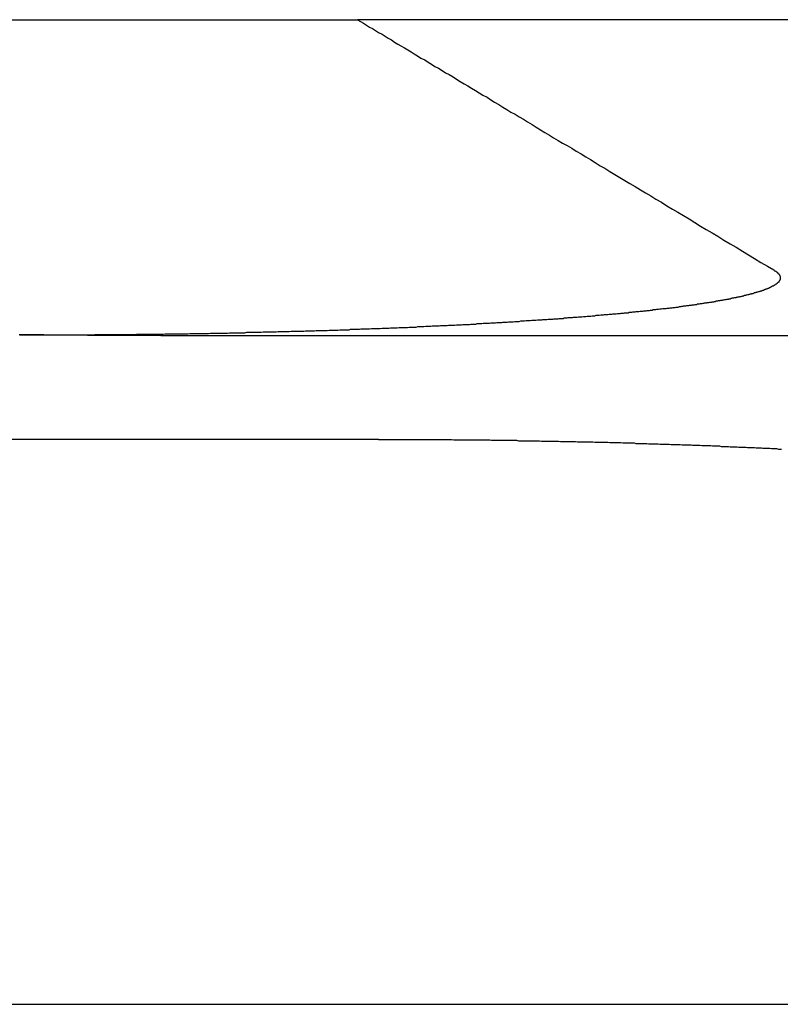
# Model space of a CAD drawing. Extents: x 0 to 1250, y 0 to 1020.
# Drawn here: x 250 to 252, y 1017 to 1020 of the extents above; entities that cross this region are included whole.
import ezdxf

# ---------------------------------------------------------------- set-up
doc = ezdxf.new("R2010")
doc.units = 0
doc.header["$LTSCALE"] = 20
doc.linetypes.add('VERDECKT2', pattern=[0.1875, 0.125, -0.0625])
doc.layers.get('0').update_dxf_attribs({"linetype": 'CONTINUOUS'})
doc.layers.add('HILF', color=2, linetype='CONTINUOUS')

# ---------------------------------------------------------------- blocks, each defined once
blk = doc.blocks.new('A$CA031068D')
at = {"color": 3, "linetype": 'CONTINUOUS', "extrusion": (0, 1, -2e-16)}
for p, q in [((975.0576, 244.7705), (979.2074, 244.7705)), ((979.2074, 244.7705), (979.616, 244.7705)), ((982.5903, 244.7705), (979.616, 244.7705)), ((979.6722, 243.6593), (978.1447, 243.6593)), ((976.0141, 242.164), (981.8027, 242.164))]:
    blk.add_line(p, q, dxfattribs=at)
at = {"color": 1, "linetype": 'VERDECKT2', "extrusion": (0, 1, -2e-16)}
blk.add_line((979.0951, 243.9348), (985.8454, 243.9348), dxfattribs=at)
at = {"color": 3}
for points in [[(979.616, 244.77, 0), (979.624, 244.766, 0), (979.632, 244.761, 0), (979.64, 244.756, 0), (979.648, 244.751, 0), (979.656, 244.747, 0), (979.664, 244.742, 0), (979.672, 244.737, 0), (979.681, 244.732, 0), (979.689, 244.727, 0), (979.697, 244.722, 0), (979.706, 244.717, 0), (979.714, 244.711, 0), (979.723, 244.706, 0), (979.731, 244.701, 0), (979.74, 244.696, 0), (979.749, 244.691, 0), (979.758, 244.685, 0), (979.766, 244.68, 0), (979.775, 244.675, 0), (979.784, 244.669, 0), (979.794, 244.664, 0), (979.803, 244.658, 0), (979.812, 244.653, 0), (979.821, 244.647, 0), (979.83, 244.642, 0), (979.84, 244.636, 0), (979.849, 244.63, 0), (979.859, 244.625, 0), (979.869, 244.619, 0), (979.878, 244.613, 0), (979.888, 244.607, 0), (979.898, 244.601, 0), (979.908, 244.595, 0), (979.918, 244.589, 0), (979.928, 244.583, 0), (979.938, 244.577, 0), (979.948, 244.571, 0), (979.959, 244.565, 0), (979.969, 244.558, 0), (979.979, 244.552, 0), (979.99, 244.546, 0), (980.001, 244.539, 0), (980.011, 244.533, 0), (980.022, 244.526, 0), (980.033, 244.52, 0), (980.044, 244.513, 0), (980.055, 244.507, 0), (980.066, 244.5, 0), (980.078, 244.493, 0), (980.089, 244.486, 0), (980.1, 244.479, 0), (980.112, 244.472, 0), (980.124, 244.465, 0), (980.135, 244.458, 0), (980.147, 244.451, 0), (980.159, 244.444, 0), (980.171, 244.437, 0), (980.183, 244.43, 0), (980.195, 244.422, 0), (980.208, 244.415, 0), (980.22, 244.407, 0), (980.233, 244.4, 0), (980.245, 244.392, 0), (980.258, 244.384, 0), (980.271, 244.377, 0), (980.284, 244.369, 0), (980.297, 244.361, 0), (980.31, 244.353, 0), (980.324, 244.345, 0), (980.337, 244.337, 0), (980.351, 244.329, 0), (980.365, 244.32, 0), (980.378, 244.312, 0), (980.392, 244.304, 0), (980.406, 244.295, 0), (980.421, 244.287, 0), (980.435, 244.278, 0), (980.45, 244.269, 0), (980.464, 244.261, 0), (980.479, 244.252, 0), (980.494, 244.243, 0), (980.509, 244.234, 0), (980.524, 244.224, 0), (980.539, 244.215, 0), (980.555, 244.206, 0), (980.57, 244.197, 0), (980.586, 244.187, 0), (980.602, 244.177, 0), (980.618, 244.168, 0), (980.635, 244.158, 0), (980.651, 244.148, 0), (980.667, 244.138, 0), (980.684, 244.128, 0), (980.701, 244.118, 0), (980.718, 244.108, 0)], [(980.718, 244.108, 0), (980.719, 244.107, 0), (980.719, 244.107, 0), (980.72, 244.106, 0), (980.721, 244.106, 0), (980.721, 244.106, 0), (980.722, 244.105, 0), (980.722, 244.105, 0), (980.723, 244.105, 0), (980.724, 244.104, 0), (980.724, 244.104, 0), (980.725, 244.103, 0), (980.725, 244.103, 0), (980.726, 244.103, 0), (980.726, 244.102, 0), (980.727, 244.102, 0), (980.727, 244.101, 0), (980.727, 244.101, 0), (980.728, 244.101, 0), (980.728, 244.1, 0), (980.729, 244.1, 0), (980.729, 244.099, 0), (980.729, 244.099, 0), (980.73, 244.099, 0), (980.73, 244.098, 0), (980.731, 244.098, 0), (980.731, 244.098, 0), (980.731, 244.097, 0), (980.731, 244.097, 0), (980.732, 244.096, 0), (980.732, 244.096, 0), (980.732, 244.096, 0), (980.733, 244.095, 0), (980.733, 244.095, 0), (980.733, 244.094, 0), (980.733, 244.094, 0), (980.733, 244.094, 0), (980.734, 244.093, 0), (980.734, 244.093, 0), (980.734, 244.093, 0), (980.734, 244.092, 0), (980.734, 244.092, 0), (980.735, 244.091, 0), (980.735, 244.091, 0), (980.735, 244.091, 0), (980.735, 244.09, 0), (980.735, 244.09, 0), (980.735, 244.089, 0), (980.735, 244.089, 0), (980.735, 244.089, 0), (980.735, 244.088, 0), (980.735, 244.088, 0), (980.735, 244.087, 0), (980.735, 244.087, 0), (980.735, 244.087, 0), (980.735, 244.086, 0), (980.735, 244.086, 0), (980.735, 244.085, 0), (980.735, 244.085, 0), (980.735, 244.085, 0), (980.735, 244.084, 0), (980.735, 244.084, 0), (980.735, 244.084, 0), (980.735, 244.083, 0), (980.734, 244.083, 0), (980.734, 244.082, 0), (980.734, 244.082, 0), (980.734, 244.082, 0), (980.734, 244.081, 0), (980.734, 244.081, 0), (980.733, 244.08, 0), (980.733, 244.08, 0), (980.733, 244.08, 0), (980.733, 244.079, 0), (980.732, 244.079, 0), (980.732, 244.078, 0), (980.732, 244.078, 0), (980.732, 244.078, 0), (980.731, 244.077, 0), (980.731, 244.077, 0), (980.731, 244.076, 0), (980.73, 244.076, 0), (980.73, 244.076, 0), (980.73, 244.075, 0), (980.729, 244.075, 0), (980.729, 244.074, 0), (980.728, 244.074, 0), (980.728, 244.074, 0), (980.727, 244.073, 0), (980.727, 244.073, 0), (980.727, 244.072, 0), (980.726, 244.072, 0), (980.726, 244.072, 0), (980.725, 244.071, 0), (980.725, 244.071, 0), (980.724, 244.07, 0), (980.723, 244.07, 0), (980.723, 244.07, 0), (980.722, 244.069, 0), (980.722, 244.069, 0), (980.721, 244.069, 0), (980.721, 244.068, 0), (980.72, 244.068, 0), (980.719, 244.067, 0), (980.719, 244.067, 0), (980.718, 244.067, 0), (980.717, 244.066, 0), (980.717, 244.066, 0), (980.716, 244.065, 0), (980.715, 244.065, 0), (980.714, 244.065, 0), (980.714, 244.064, 0), (980.713, 244.064, 0), (980.712, 244.063, 0), (980.711, 244.063, 0), (980.711, 244.063, 0), (980.71, 244.062, 0), (980.709, 244.062, 0), (980.708, 244.061, 0), (980.707, 244.061, 0), (980.706, 244.061, 0), (980.705, 244.06, 0), (980.705, 244.06, 0), (980.704, 244.059, 0), (980.703, 244.059, 0), (980.702, 244.059, 0), (980.701, 244.058, 0), (980.7, 244.058, 0), (980.699, 244.057, 0), (980.698, 244.057, 0), (980.697, 244.057, 0), (980.696, 244.056, 0), (980.695, 244.056, 0), (980.694, 244.056, 0), (980.693, 244.055, 0), (980.692, 244.055, 0), (980.691, 244.054, 0), (980.69, 244.054, 0), (980.688, 244.054, 0), (980.687, 244.053, 0), (980.686, 244.053, 0), (980.685, 244.052, 0), (980.684, 244.052, 0), (980.683, 244.052, 0), (980.682, 244.051, 0), (980.68, 244.051, 0), (980.679, 244.05, 0), (980.678, 244.05, 0), (980.677, 244.05, 0), (980.675, 244.049, 0), (980.674, 244.049, 0), (980.673, 244.049, 0), (980.672, 244.048, 0), (980.67, 244.048, 0), (980.669, 244.047, 0), (980.668, 244.047, 0), (980.666, 244.047, 0), (980.665, 244.046, 0), (980.664, 244.046, 0), (980.662, 244.045, 0), (980.661, 244.045, 0), (980.659, 244.045, 0), (980.658, 244.044, 0), (980.657, 244.044, 0), (980.655, 244.044, 0), (980.654, 244.043, 0), (980.652, 244.043, 0), (980.651, 244.042, 0), (980.649, 244.042, 0), (980.648, 244.042, 0), (980.646, 244.041, 0), (980.645, 244.041, 0), (980.643, 244.04, 0), (980.642, 244.04, 0), (980.64, 244.04, 0), (980.638, 244.039, 0), (980.637, 244.039, 0), (980.635, 244.039, 0), (980.634, 244.038, 0), (980.632, 244.038, 0), (980.63, 244.037, 0), (980.629, 244.037, 0), (980.627, 244.037, 0), (980.625, 244.036, 0), (980.624, 244.036, 0), (980.622, 244.036, 0), (980.62, 244.035, 0), (980.618, 244.035, 0), (980.617, 244.034, 0), (980.615, 244.034, 0), (980.613, 244.034, 0), (980.611, 244.033, 0), (980.61, 244.033, 0), (980.608, 244.033, 0), (980.606, 244.032, 0), (980.604, 244.032, 0), (980.602, 244.031, 0), (980.6, 244.031, 0), (980.598, 244.031, 0), (980.597, 244.03, 0), (980.595, 244.03, 0), (980.593, 244.03, 0), (980.591, 244.029, 0), (980.589, 244.029, 0), (980.587, 244.029, 0), (980.585, 244.028, 0), (980.583, 244.028, 0), (980.581, 244.027, 0), (980.579, 244.027, 0), (980.577, 244.027, 0), (980.575, 244.026, 0), (980.573, 244.026, 0), (980.571, 244.026, 0), (980.569, 244.025, 0), (980.567, 244.025, 0), (980.565, 244.025, 0), (980.563, 244.024, 0), (980.56, 244.024, 0), (980.558, 244.023, 0), (980.556, 244.023, 0), (980.554, 244.023, 0), (980.552, 244.022, 0), (980.55, 244.022, 0), (980.548, 244.022, 0), (980.545, 244.021, 0), (980.543, 244.021, 0), (980.541, 244.021, 0), (980.539, 244.02, 0), (980.536, 244.02, 0), (980.534, 244.02, 0), (980.532, 244.019, 0), (980.53, 244.019, 0), (980.527, 244.018, 0), (980.525, 244.018, 0), (980.523, 244.018, 0), (980.52, 244.017, 0), (980.518, 244.017, 0), (980.516, 244.017, 0), (980.513, 244.016, 0), (980.511, 244.016, 0), (980.509, 244.016, 0), (980.506, 244.015, 0), (980.504, 244.015, 0), (980.501, 244.015, 0), (980.499, 244.014, 0), (980.497, 244.014, 0), (980.494, 244.014, 0), (980.492, 244.013, 0), (980.489, 244.013, 0), (980.487, 244.013, 0), (980.484, 244.012, 0), (980.482, 244.012, 0), (980.479, 244.012, 0), (980.477, 244.011, 0), (980.474, 244.011, 0), (980.472, 244.01, 0), (980.469, 244.01, 0), (980.467, 244.01, 0), (980.464, 244.009, 0), (980.461, 244.009, 0), (980.459, 244.009, 0), (980.456, 244.008, 0), (980.454, 244.008, 0), (980.451, 244.008, 0), (980.448, 244.007, 0), (980.446, 244.007, 0), (980.443, 244.007, 0), (980.44, 244.006, 0), (980.438, 244.006, 0), (980.435, 244.006, 0), (980.432, 244.005, 0), (980.43, 244.005, 0), (980.427, 244.005, 0), (980.424, 244.005, 0), (980.421, 244.004, 0), (980.419, 244.004, 0), (980.416, 244.004, 0), (980.413, 244.003, 0), (980.41, 244.003, 0), (980.407, 244.003, 0), (980.405, 244.002, 0), (980.402, 244.002, 0), (980.399, 244.002, 0), (980.396, 244.001, 0), (980.393, 244.001, 0), (980.391, 244.001, 0), (980.388, 244, 0), (980.385, 244, 0), (980.382, 244, 0), (980.379, 243.999, 0), (980.376, 243.999, 0), (980.373, 243.999, 0), (980.37, 243.998, 0), (980.367, 243.998, 0), (980.364, 243.998, 0), (980.361, 243.997, 0), (980.359, 243.997, 0), (980.356, 243.997, 0), (980.353, 243.997, 0), (980.35, 243.996, 0), (980.347, 243.996, 0), (980.344, 243.996, 0), (980.341, 243.995, 0), (980.338, 243.995, 0), (980.335, 243.995, 0), (980.332, 243.994, 0), (980.328, 243.994, 0), (980.325, 243.994, 0), (980.322, 243.994, 0), (980.319, 243.993, 0), (980.316, 243.993, 0), (980.313, 243.993, 0), (980.31, 243.992, 0), (980.307, 243.992, 0), (980.304, 243.992, 0), (980.301, 243.991, 0), (980.298, 243.991, 0), (980.295, 243.991, 0), (980.291, 243.991, 0), (980.288, 243.99, 0), (980.285, 243.99, 0), (980.282, 243.99, 0), (980.279, 243.989, 0), (980.276, 243.989, 0), (980.272, 243.989, 0), (980.269, 243.989, 0), (980.266, 243.988, 0), (980.263, 243.988, 0), (980.26, 243.988, 0), (980.256, 243.987, 0), (980.253, 243.987, 0), (980.25, 243.987, 0), (980.247, 243.987, 0), (980.243, 243.986, 0), (980.24, 243.986, 0), (980.237, 243.986, 0), (980.234, 243.985, 0), (980.23, 243.985, 0), (980.227, 243.985, 0), (980.224, 243.985, 0), (980.22, 243.984, 0), (980.217, 243.984, 0), (980.214, 243.984, 0), (980.21, 243.983, 0), (980.207, 243.983, 0), (980.204, 243.983, 0), (980.201, 243.983, 0), (980.197, 243.982, 0), (980.194, 243.982, 0), (980.19, 243.982, 0), (980.187, 243.982, 0), (980.184, 243.981, 0), (980.18, 243.981, 0), (980.177, 243.981, 0), (980.173, 243.981, 0), (980.17, 243.98, 0), (980.167, 243.98, 0), (980.163, 243.98, 0), (980.16, 243.979, 0), (980.156, 243.979, 0), (980.153, 243.979, 0), (980.149, 243.979, 0), (980.146, 243.978, 0), (980.142, 243.978, 0), (980.139, 243.978, 0), (980.135, 243.978, 0), (980.132, 243.977, 0), (980.128, 243.977, 0), (980.124, 243.977, 0), (980.121, 243.977, 0), (980.117, 243.976, 0), (980.114, 243.976, 0), (980.11, 243.976, 0), (980.106, 243.976, 0), (980.103, 243.975, 0), (980.099, 243.975, 0), (980.095, 243.975, 0), (980.092, 243.975, 0), (980.088, 243.974, 0), (980.084, 243.974, 0), (980.081, 243.974, 0), (980.077, 243.974, 0), (980.073, 243.973, 0), (980.07, 243.973, 0), (980.066, 243.973, 0), (980.062, 243.973, 0), (980.058, 243.972, 0), (980.054, 243.972, 0), (980.051, 243.972, 0), (980.047, 243.972, 0), (980.043, 243.971, 0), (980.039, 243.971, 0), (980.035, 243.971, 0), (980.032, 243.971, 0), (980.028, 243.97, 0), (980.024, 243.97, 0), (980.02, 243.97, 0), (980.016, 243.97, 0), (980.012, 243.969, 0), (980.008, 243.969, 0), (980.004, 243.969, 0), (980, 243.969, 0), (979.997, 243.968, 0), (979.993, 243.968, 0), (979.989, 243.968, 0), (979.985, 243.968, 0), (979.981, 243.967, 0), (979.977, 243.967, 0), (979.973, 243.967, 0), (979.969, 243.967, 0), (979.965, 243.966, 0), (979.961, 243.966, 0), (979.957, 243.966, 0), (979.953, 243.966, 0), (979.949, 243.966, 0), (979.945, 243.965, 0), (979.94, 243.965, 0), (979.936, 243.965, 0), (979.932, 243.965, 0), (979.928, 243.964, 0), (979.924, 243.964, 0), (979.92, 243.964, 0), (979.916, 243.964, 0), (979.912, 243.963, 0), (979.908, 243.963, 0), (979.903, 243.963, 0), (979.899, 243.963, 0), (979.895, 243.963, 0), (979.891, 243.962, 0), (979.887, 243.962, 0), (979.883, 243.962, 0), (979.878, 243.962, 0), (979.874, 243.961, 0), (979.87, 243.961, 0), (979.866, 243.961, 0), (979.861, 243.961, 0), (979.857, 243.961, 0), (979.853, 243.96, 0), (979.849, 243.96, 0), (979.844, 243.96, 0), (979.84, 243.96, 0), (979.836, 243.96, 0), (979.832, 243.959, 0), (979.827, 243.959, 0), (979.823, 243.959, 0), (979.819, 243.959, 0), (979.814, 243.959, 0), (979.81, 243.958, 0), (979.806, 243.958, 0), (979.801, 243.958, 0), (979.797, 243.958, 0), (979.792, 243.957, 0), (979.788, 243.957, 0), (979.784, 243.957, 0), (979.779, 243.957, 0), (979.775, 243.957, 0), (979.77, 243.956, 0), (979.766, 243.956, 0), (979.762, 243.956, 0), (979.757, 243.956, 0), (979.753, 243.956, 0), (979.748, 243.955, 0), (979.744, 243.955, 0), (979.739, 243.955, 0), (979.735, 243.955, 0), (979.73, 243.955, 0), (979.726, 243.955, 0), (979.721, 243.954, 0), (979.717, 243.954, 0), (979.712, 243.954, 0), (979.708, 243.954, 0), (979.703, 243.954, 0), (979.699, 243.953, 0), (979.694, 243.953, 0), (979.69, 243.953, 0), (979.685, 243.953, 0), (979.681, 243.953, 0), (979.676, 243.952, 0), (979.671, 243.952, 0), (979.667, 243.952, 0), (979.662, 243.952, 0), (979.658, 243.952, 0), (979.653, 243.952, 0), (979.648, 243.951, 0), (979.644, 243.951, 0), (979.639, 243.951, 0), (979.635, 243.951, 0), (979.63, 243.951, 0), (979.625, 243.951, 0), (979.621, 243.95, 0), (979.616, 243.95, 0), (979.611, 243.95, 0), (979.607, 243.95, 0), (979.602, 243.95, 0), (979.597, 243.95, 0), (979.593, 243.949, 0), (979.588, 243.949, 0), (979.583, 243.949, 0), (979.578, 243.949, 0), (979.574, 243.949, 0), (979.569, 243.949, 0), (979.564, 243.948, 0), (979.56, 243.948, 0), (979.555, 243.948, 0), (979.55, 243.948, 0), (979.545, 243.948, 0), (979.541, 243.948, 0), (979.536, 243.947, 0), (979.531, 243.947, 0), (979.526, 243.947, 0), (979.522, 243.947, 0), (979.517, 243.947, 0), (979.512, 243.947, 0), (979.507, 243.947, 0), (979.502, 243.946, 0), (979.498, 243.946, 0), (979.493, 243.946, 0), (979.488, 243.946, 0), (979.483, 243.946, 0), (979.478, 243.946, 0), (979.474, 243.945, 0), (979.469, 243.945, 0), (979.464, 243.945, 0), (979.459, 243.945, 0), (979.454, 243.945, 0), (979.449, 243.945, 0), (979.445, 243.945, 0), (979.44, 243.945, 0), (979.435, 243.944, 0), (979.43, 243.944, 0), (979.425, 243.944, 0), (979.42, 243.944, 0), (979.415, 243.944, 0), (979.41, 243.944, 0), (979.406, 243.944, 0), (979.401, 243.943, 0), (979.396, 243.943, 0), (979.391, 243.943, 0), (979.386, 243.943, 0), (979.381, 243.943, 0), (979.376, 243.943, 0), (979.371, 243.943, 0), (979.366, 243.943, 0), (979.361, 243.942, 0), (979.356, 243.942, 0), (979.352, 243.942, 0), (979.347, 243.942, 0), (979.342, 243.942, 0), (979.337, 243.942, 0), (979.332, 243.942, 0), (979.327, 243.942, 0), (979.322, 243.942, 0), (979.317, 243.941, 0), (979.312, 243.941, 0), (979.307, 243.941, 0), (979.302, 243.941, 0), (979.297, 243.941, 0), (979.292, 243.941, 0), (979.287, 243.941, 0), (979.282, 243.941, 0), (979.277, 243.941, 0), (979.272, 243.94, 0), (979.267, 243.94, 0), (979.262, 243.94, 0), (979.257, 243.94, 0), (979.252, 243.94, 0), (979.247, 243.94, 0), (979.242, 243.94, 0), (979.237, 243.94, 0), (979.232, 243.94, 0), (979.227, 243.94, 0), (979.222, 243.939, 0), (979.217, 243.939, 0), (979.212, 243.939, 0), (979.207, 243.939, 0), (979.202, 243.939, 0), (979.197, 243.939, 0), (979.192, 243.939, 0), (979.187, 243.939, 0), (979.182, 243.939, 0), (979.177, 243.939, 0), (979.172, 243.939, 0), (979.167, 243.938, 0), (979.162, 243.938, 0), (979.157, 243.938, 0), (979.152, 243.938, 0), (979.147, 243.938, 0), (979.142, 243.938, 0), (979.137, 243.938, 0), (979.132, 243.938, 0), (979.127, 243.938, 0), (979.122, 243.938, 0), (979.117, 243.938, 0), (979.112, 243.938, 0), (979.107, 243.938, 0), (979.102, 243.937, 0), (979.097, 243.937, 0), (979.092, 243.937, 0), (979.087, 243.937, 0), (979.082, 243.937, 0), (979.077, 243.937, 0), (979.072, 243.937, 0), (979.067, 243.937, 0), (979.062, 243.937, 0), (979.056, 243.937, 0), (979.051, 243.937, 0), (979.046, 243.937, 0), (979.041, 243.937, 0), (979.036, 243.937, 0), (979.031, 243.937, 0), (979.026, 243.936, 0), (979.021, 243.936, 0), (979.016, 243.936, 0), (979.011, 243.936, 0), (979.006, 243.936, 0), (979.001, 243.936, 0), (978.996, 243.936, 0), (978.991, 243.936, 0), (978.986, 243.936, 0), (978.981, 243.936, 0), (978.976, 243.936, 0), (978.971, 243.936, 0), (978.966, 243.936, 0), (978.961, 243.936, 0), (978.956, 243.936, 0), (978.951, 243.936, 0), (978.946, 243.936, 0), (978.941, 243.936, 0), (978.936, 243.936, 0), (978.931, 243.936, 0), (978.926, 243.936, 0), (978.921, 243.936, 0), (978.916, 243.935, 0), (978.911, 243.935, 0), (978.906, 243.935, 0), (978.901, 243.935, 0), (978.896, 243.935, 0), (978.891, 243.935, 0), (978.885, 243.935, 0), (978.88, 243.935, 0), (978.875, 243.935, 0), (978.87, 243.935, 0), (978.865, 243.935, 0), (978.86, 243.935, 0), (978.855, 243.935, 0), (978.85, 243.935, 0), (978.846, 243.935, 0), (978.841, 243.935, 0), (978.836, 243.935, 0), (978.831, 243.935, 0), (978.826, 243.935, 0), (978.821, 243.935, 0), (978.816, 243.935, 0), (978.811, 243.935, 0), (978.806, 243.935, 0), (978.801, 243.935, 0), (978.796, 243.935, 0), (978.791, 243.935, 0), (978.786, 243.935, 0), (978.781, 243.935, 0), (978.776, 243.935, 0), (978.771, 243.935, 0), (978.766, 243.935, 0), (978.761, 243.935, 0), (978.756, 243.935, 0), (978.751, 243.935, 0), (978.746, 243.935, 0), (978.741, 243.935, 0), (978.736, 243.935, 0), (978.732, 243.935, 0), (978.727, 243.935, 0), (978.722, 243.935, 0)], [(979.672, 243.659, 0), (979.677, 243.659, 0), (979.682, 243.659, 0), (979.687, 243.659, 0), (979.692, 243.659, 0), (979.697, 243.659, 0), (979.702, 243.659, 0), (979.706, 243.659, 0), (979.711, 243.659, 0), (979.716, 243.659, 0), (979.721, 243.659, 0), (979.726, 243.659, 0), (979.731, 243.659, 0), (979.736, 243.659, 0), (979.741, 243.659, 0), (979.746, 243.659, 0), (979.751, 243.659, 0), (979.756, 243.659, 0), (979.761, 243.659, 0), (979.766, 243.659, 0), (979.771, 243.659, 0), (979.776, 243.659, 0), (979.781, 243.659, 0), (979.786, 243.659, 0), (979.791, 243.659, 0), (979.795, 243.659, 0), (979.8, 243.659, 0), (979.805, 243.659, 0), (979.81, 243.659, 0), (979.815, 243.659, 0), (979.82, 243.659, 0), (979.825, 243.659, 0), (979.83, 243.659, 0), (979.835, 243.659, 0), (979.84, 243.659, 0), (979.845, 243.659, 0), (979.85, 243.659, 0), (979.855, 243.659, 0), (979.86, 243.659, 0), (979.865, 243.659, 0), (979.871, 243.658, 0), (979.876, 243.658, 0), (979.881, 243.658, 0), (979.886, 243.658, 0), (979.891, 243.658, 0), (979.896, 243.658, 0), (979.901, 243.658, 0), (979.906, 243.658, 0), (979.911, 243.658, 0), (979.916, 243.658, 0), (979.921, 243.658, 0), (979.926, 243.658, 0), (979.931, 243.658, 0), (979.936, 243.658, 0), (979.941, 243.658, 0), (979.946, 243.658, 0), (979.951, 243.658, 0), (979.956, 243.658, 0), (979.961, 243.658, 0), (979.966, 243.658, 0), (979.971, 243.657, 0), (979.976, 243.657, 0), (979.981, 243.657, 0), (979.986, 243.657, 0), (979.992, 243.657, 0), (979.997, 243.657, 0), (980.002, 243.657, 0), (980.007, 243.657, 0), (980.012, 243.657, 0), (980.017, 243.657, 0), (980.022, 243.657, 0), (980.027, 243.657, 0), (980.032, 243.657, 0), (980.037, 243.657, 0), (980.042, 243.656, 0), (980.047, 243.656, 0), (980.052, 243.656, 0), (980.057, 243.656, 0), (980.062, 243.656, 0), (980.067, 243.656, 0), (980.072, 243.656, 0), (980.077, 243.656, 0), (980.083, 243.656, 0), (980.088, 243.656, 0), (980.093, 243.656, 0), (980.098, 243.656, 0), (980.103, 243.655, 0), (980.108, 243.655, 0), (980.113, 243.655, 0), (980.118, 243.655, 0), (980.123, 243.655, 0), (980.128, 243.655, 0), (980.133, 243.655, 0), (980.138, 243.655, 0), (980.143, 243.655, 0), (980.148, 243.655, 0), (980.153, 243.654, 0), (980.158, 243.654, 0), (980.163, 243.654, 0), (980.168, 243.654, 0), (980.173, 243.654, 0), (980.178, 243.654, 0), (980.183, 243.654, 0), (980.188, 243.654, 0), (980.193, 243.654, 0), (980.198, 243.653, 0), (980.203, 243.653, 0), (980.209, 243.653, 0), (980.214, 243.653, 0), (980.219, 243.653, 0), (980.224, 243.653, 0), (980.229, 243.653, 0), (980.234, 243.653, 0), (980.239, 243.653, 0), (980.244, 243.652, 0), (980.249, 243.652, 0), (980.254, 243.652, 0), (980.259, 243.652, 0), (980.264, 243.652, 0), (980.269, 243.652, 0), (980.274, 243.652, 0), (980.279, 243.652, 0), (980.284, 243.651, 0), (980.288, 243.651, 0), (980.293, 243.651, 0), (980.298, 243.651, 0), (980.303, 243.651, 0), (980.308, 243.651, 0), (980.313, 243.651, 0), (980.318, 243.65, 0), (980.323, 243.65, 0), (980.328, 243.65, 0), (980.333, 243.65, 0), (980.338, 243.65, 0), (980.343, 243.65, 0), (980.348, 243.65, 0), (980.353, 243.649, 0), (980.358, 243.649, 0), (980.363, 243.649, 0), (980.368, 243.649, 0), (980.373, 243.649, 0), (980.377, 243.649, 0), (980.382, 243.649, 0), (980.387, 243.648, 0), (980.392, 243.648, 0), (980.397, 243.648, 0), (980.402, 243.648, 0), (980.407, 243.648, 0), (980.412, 243.648, 0), (980.417, 243.647, 0), (980.421, 243.647, 0), (980.426, 243.647, 0), (980.431, 243.647, 0), (980.436, 243.647, 0), (980.441, 243.647, 0), (980.446, 243.646, 0), (980.451, 243.646, 0), (980.455, 243.646, 0), (980.46, 243.646, 0), (980.465, 243.646, 0), (980.47, 243.646, 0), (980.475, 243.645, 0), (980.479, 243.645, 0), (980.484, 243.645, 0), (980.489, 243.645, 0), (980.494, 243.645, 0), (980.499, 243.645, 0), (980.503, 243.644, 0), (980.508, 243.644, 0), (980.513, 243.644, 0), (980.518, 243.644, 0), (980.522, 243.644, 0), (980.527, 243.643, 0), (980.532, 243.643, 0), (980.537, 243.643, 0), (980.541, 243.643, 0), (980.546, 243.643, 0), (980.551, 243.643, 0), (980.556, 243.642, 0), (980.56, 243.642, 0), (980.565, 243.642, 0), (980.57, 243.642, 0), (980.574, 243.642, 0), (980.579, 243.641, 0), (980.584, 243.641, 0), (980.588, 243.641, 0), (980.593, 243.641, 0), (980.598, 243.641, 0), (980.602, 243.64, 0), (980.607, 243.64, 0), (980.612, 243.64, 0), (980.616, 243.64, 0), (980.621, 243.64, 0), (980.625, 243.639, 0), (980.63, 243.639, 0), (980.635, 243.639, 0), (980.639, 243.639, 0), (980.644, 243.639, 0), (980.648, 243.638, 0), (980.653, 243.638, 0), (980.658, 243.638, 0), (980.662, 243.638, 0), (980.667, 243.638, 0), (980.671, 243.637, 0), (980.676, 243.637, 0), (980.68, 243.637, 0), (980.685, 243.637, 0), (980.689, 243.636, 0), (980.694, 243.636, 0), (980.698, 243.636, 0), (980.703, 243.636, 0), (980.707, 243.636, 0), (980.712, 243.635, 0), (980.716, 243.635, 0), (980.721, 243.635, 0), (980.725, 243.635, 0), (980.73, 243.634, 0), (980.734, 243.634, 0), (980.738, 243.634, 0)]]:
    blk.add_polyline3d(points, dxfattribs=at)
at = {"color": 1}
blk.add_polyline3d([(978.72, 243.937, 0), (978.725, 243.937, 0), (978.73, 243.937, 0), (978.735, 243.937, 0), (978.74, 243.937, 0), (978.745, 243.937, 0), (978.75, 243.937, 0), (978.755, 243.937, 0), (978.76, 243.937, 0), (978.765, 243.937, 0), (978.77, 243.937, 0), (978.775, 243.937, 0), (978.78, 243.937, 0), (978.786, 243.937, 0), (978.791, 243.936, 0), (978.796, 243.936, 0), (978.801, 243.936, 0), (978.806, 243.936, 0), (978.811, 243.936, 0), (978.816, 243.936, 0), (978.821, 243.936, 0), (978.826, 243.936, 0), (978.831, 243.936, 0), (978.836, 243.936, 0), (978.841, 243.936, 0), (978.846, 243.936, 0), (978.851, 243.936, 0), (978.856, 243.936, 0), (978.861, 243.936, 0), (978.866, 243.936, 0), (978.871, 243.936, 0), (978.876, 243.936, 0), (978.881, 243.936, 0), (978.886, 243.936, 0), (978.891, 243.936, 0), (978.896, 243.936, 0), (978.901, 243.935, 0), (978.906, 243.935, 0), (978.911, 243.935, 0), (978.916, 243.935, 0), (978.921, 243.935, 0), (978.926, 243.935, 0), (978.931, 243.935, 0), (978.936, 243.935, 0), (978.941, 243.935, 0), (978.946, 243.935, 0), (978.951, 243.935, 0), (978.956, 243.935, 0), (978.961, 243.935, 0), (978.966, 243.935, 0), (978.971, 243.935, 0), (978.976, 243.935, 0), (978.981, 243.935, 0), (978.986, 243.935, 0), (978.991, 243.935, 0), (978.996, 243.935, 0), (979.001, 243.935, 0), (979.006, 243.935, 0), (979.011, 243.935, 0), (979.016, 243.935, 0), (979.021, 243.935, 0), (979.026, 243.935, 0), (979.031, 243.935, 0), (979.036, 243.935, 0), (979.041, 243.935, 0), (979.046, 243.935, 0), (979.051, 243.935, 0), (979.056, 243.935, 0), (979.061, 243.935, 0), (979.066, 243.935, 0), (979.071, 243.935, 0), (979.075, 243.935, 0), (979.08, 243.935, 0), (979.085, 243.935, 0), (979.09, 243.935, 0), (979.095, 243.935, 0)], dxfattribs=at)

msp = doc.modelspace()

# ---------------------------------------------------------------- block references
at = {"layer": 'HILF'}
msp.add_blockref('A$CA031068D', (-728.9084, 775), dxfattribs=at)

doc.saveas('drawing.dxf')
